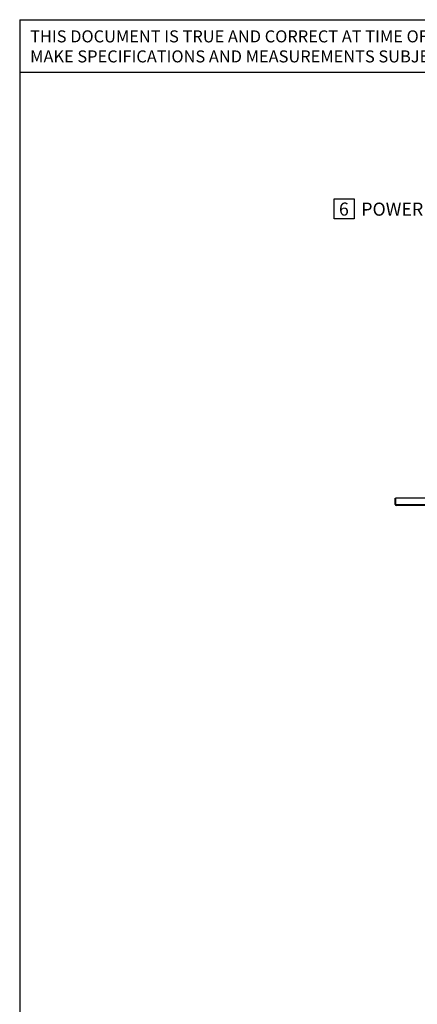
# Model space of a CAD drawing. Units: inches. Extents: x -0.6 to 25.6, y -0.4 to 19.
# Drawn here: x -0.3 to 3.5, y 9.6 to 19 of the extents above; entities that cross this region are included whole.
import ezdxf
from ezdxf.enums import TextEntityAlignment as Align

# ---------------------------------------------------------------- set-up
doc = ezdxf.new("R2010")
doc.units = ezdxf.units.IN
doc.header["$MEASUREMENT"] = 0
for name, color, linetype in [('zBORDER', 8, 'Continuous'), ('zPAGE', 4, 'Continuous'), ('zPAGE ROTATE', 4, 'Continuous')]:
    doc.layers.add(name, color=color, linetype=linetype)
doc.styles.add('ARIAL', font='ARIAL.TTF')

# ---------------------------------------------------------------- blocks, each defined once
blk = doc.blocks.new('A SIZE_INST')
at = {"layer": 'zBORDER'}
for q in [(0.2638, 0.1725), (10.4563, 7.7875)]:
    blk.add_line((0.2638, 7.7875), q, dxfattribs=at)
at = {"layer": 'zBORDER', "lineweight": 35}
blk.add_line((0.2638, 7.586), (3.7438, 7.5867), dxfattribs=at)
at = {"layer": 'zBORDER', "color": 4, "insert": (0.3038, 7.7467), "char_height": 0.046, "attachment_point": 1, "style": 'ARIAL'}
blk.add_mtext('THIS DOCUMENT IS TRUE AND CORRECT AT TIME OF PUBLICATION. CONTINUED PRODUCT IMPROVEMENTS\\PMAKE SPECIFICATIONS AND MEASUREMENTS SUBJECT TO CHANGE WITHOUT NOTICE.', dxfattribs=at)
at = {"layer": 'zBORDER', "color": 4, "style": 'ARIAL'}
for tag, height, p in [('#1', 0.045, (6.4193, 0.5197)), ('#2', 0.045, (6.8239, 0.5155)), ('REVNAME', 0.045, (7.0574, 0.5158)), ('PART#', 0.07, (10.1105, 0.4999)), ('MODEL(S)', 0.08, (8.4981, 0.4525)), ('NAME1', 0.045, (6.4588, 0.364)), ('NAME2', 0.045, (7.0567, 0.3632)), ('TITLE:', 0.08, (8.4959, 0.3278)), ('REV.', 0.07, (10.1282, 0.3073)), ('NAME3', 0.045, (6.4999, 0.2116)), ('1', 0.0504, (10.0824, 0.2116)), ('X', 0.0504, (10.3312, 0.2116))]:
    blk.add_attdef(tag, text='', height=height, dxfattribs=at).set_placement(p, align=Align.MIDDLE_CENTER)
at = {"layer": 'zBORDER', "color": 4, "style": 'ARIAL', "width": 0.9}
for tag, p in [('DATE2', (6.9573, 0.2116)), ('SC', (7.5641, 0.2116)), ('DWG.TYPE', (8.879, 0.2116))]:
    blk.add_attdef(tag, text='', height=0.045, dxfattribs=at).set_placement(p, align=Align.MIDDLE_CENTER)
at = {"layer": 'zBORDER', "color": 4, "style": 'ARIAL'}
blk.add_attdef('YR', (0.5148, 0.0298), '', height=0.1, dxfattribs=at)
at = {"layer": 'zPAGE', "color": 4, "style": 'ARIAL'}
blk.add_attdef("PG#'S", (10.6009, 6.462), '', height=0.1, rotation=90, dxfattribs=at)
at = {"layer": 'zPAGE ROTATE', "color": 4, "style": 'ARIAL'}
blk.add_attdef("PG#'S", (0.1318, 1.5318), '', height=0.1, rotation=270, dxfattribs=at)

msp = doc.modelspace()

# ---------------------------------------------------------------- linework, layer by layer
at = {"color": 7, "linetype": 'Continuous', "lineweight": -3}
for p, q in [((3.310986, 14.411102), (3.310986, 14.471559)), ((3.310986, 14.471559), (3.317815, 14.471559)), ((3.317815, 14.411102), (3.310986, 14.411102)), ((3.317815, 14.411102), (3.317815, 14.471559)), ((3.319243, 14.411102), (3.319243, 14.471559)), ((7.874158, 14.471559), (3.319243, 14.471559)), ((3.319243, 14.411102), (7.874158, 14.411102)), ((7.871443, 14.400131), (3.321958, 14.400131))]:
    msp.add_line(p, q, dxfattribs=at)
at = {"color": 1}
msp.add_lwpolyline([(2.72715, 17.335018), (2.920868, 17.335018), (2.920868, 17.141408), (2.72715, 17.141408)], close=True, dxfattribs=at)
at = {"color": 7, "linetype": 'Continuous', "lineweight": -3, "flags": 128}
msp.add_lwpolyline([(3.319766, 14.407867), (3.319028, 14.408173), (3.317815, 14.411102)], dxfattribs=at)
at = {"color": 7, "linetype": 'Continuous', "lineweight": -3}
for centre, radius, start, end in [((3.321958, 14.411102), 0.010972, 180, 269.9996452), ((3.349874, 14.41183), 0.03064, 181.3605579, 204.3383837)]:
    msp.add_arc(centre, radius, start, end, dxfattribs=at)

# ---------------------------------------------------------------- block references
at = {"xscale": 2.5, "yscale": 2.5, "zscale": 2.5}
msp.add_blockref('A SIZE_INST', (-0.939118, -0.42113), dxfattribs=at)

# ---------------------------------------------------------------- texts
at = {"color": 4, "lineweight": -3, "style": 'ARIAL'}
for s, p in [('6', (2.773859, 17.173477)), ('POWER SPLITTER CABLE', (2.986998, 17.172596))]:
    msp.add_text(s, height=0.125, dxfattribs=at).set_placement(p)

doc.saveas('drawing.dxf')
